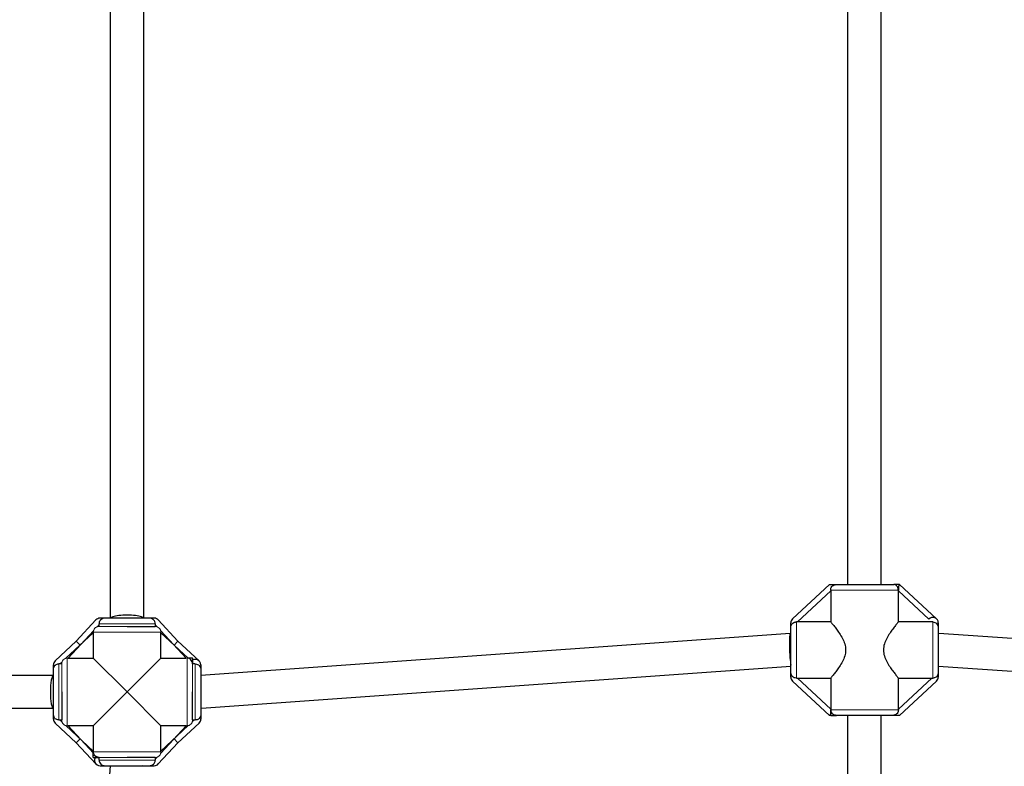
# Model space of a CAD drawing. Units: millimetres. Extents: x 14427 to 32863, y 21458 to 35591.
# Drawn here: x 21355 to 21889, y 28668 to 29073 of the extents above; entities that cross this region are included whole.
import ezdxf

# ---------------------------------------------------------------- set-up
doc = ezdxf.new("R2010")
doc.units = ezdxf.units.MM
doc.header["$LTSCALE"] = 80
for name, color, linetype, lineweight in [('Widoczne (ISO)', 7, 'Continuous', 25), ('Widoczne wąskie (ISO)', 7, 'Continuous', 15), ('Wymiar (ISO)', 151, 'Continuous', 18)]:
    doc.layers.add(name, color=color, linetype=linetype, lineweight=lineweight)
doc.styles.add('Tekst etykiety (ISO)', font='tahoma.ttf')
doc.dimstyles.new('Domyślne (ISO)', dxfattribs={"dimscale": 80, "dimtxt": 3.5, "dimasz": 2.5, "dimexe": 3.175, "dimexo": 0, "dimgap": 0.762, "dimtad": 1, "dimtoh": 1, "dimdec": 0, "dimrnd": 1e-08, "dimzin": 0, "dimtxsty": 'Tekst etykiety (ISO)', "dimcen": 0.09, "dimdle": 10, "dimclrd": 256, "dimclre": 256, "dimclrt": 256, "dimadec": 0, "dimazin": 0, "dimtfac": 0.714286, "dimtdec": 0, "dimtmove": 0, "dimatfit": 3, "dimfxl": 0, "dimtolj": 1, "dimtzin": 0, "dimlwd": -1, "dimlwe": -1, "dimarcsym": 0})

# ---------------------------------------------------------------- blocks, each defined once
blk = doc.blocks.new('*D6')
at = {"layer": 'Defpoints', "color": 0}
for p in [(14426.76, 30207.92), (31511.36, 26450.78), (31511.36, 22755.57)]:
    blk.add_point(p, dxfattribs=at)
at = {"layer": 'Wymiar (ISO)'}
for p, q in [((14426.76, 30207.92), (14426.76, 22501.57)), ((31511.36, 26450.78), (31511.36, 22501.57)), ((14626.76, 22755.57), (31311.36, 22755.57))]:
    blk.add_line(p, q, dxfattribs=at)
for points in [[(14626.76, 22788.9), (14626.76, 22722.23), (14426.76, 22755.57)], [(31311.36, 22788.9), (31311.36, 22722.23), (31511.36, 22755.57)]]:
    blk.add_solid(points, dxfattribs=at)
at = {"layer": 'Wymiar (ISO)', "insert": (22969.06, 23109.31), "char_height": 280, "attachment_point": 2, "style": 'Tekst etykiety (ISO)'}
blk.add_mtext('\\A1;17085', dxfattribs=at)
blk = doc.blocks.new('*D7')
at = {"layer": 'Defpoints', "color": 0}
for p in [(20361.97, 34488.31), (21729.37, 23670.35), (32609.37, 23670.35)]:
    blk.add_point(p, dxfattribs=at)
at = {"layer": 'Wymiar (ISO)'}
for p, q in [((20361.97, 34488.31), (32863.37, 34488.31)), ((32609.37, 34288.31), (32609.37, 23870.35)), ((21729.37, 23670.35), (32863.37, 23670.35))]:
    blk.add_line(p, q, dxfattribs=at)
for points in [[(32576.03, 34288.31), (32642.7, 34288.31), (32609.37, 34488.31)], [(32576.03, 23870.35), (32642.7, 23870.35), (32609.37, 23670.35)]]:
    blk.add_solid(points, dxfattribs=at)
at = {"layer": 'Wymiar (ISO)', "insert": (32255.62, 29079.33), "char_height": 280, "attachment_point": 2, "rotation": 90, "style": 'Tekst etykiety (ISO)'}
blk.add_mtext('\\A1;10818', dxfattribs=at)

msp = doc.modelspace()

# ---------------------------------------------------------------- linework, layer by layer
at = {"layer": 'Widoczne (ISO)'}
for p, q in [((21403.78, 28748.58), (21403.78, 29120.85)), ((21421.78, 28748.58), (21421.78, 29120.85)), ((21803.78, 28766.85), (21803.78, 29120.85)), ((21821.78, 28766.85), (21821.78, 29120.85)), ((21793.78, 28766.85), (21773.73, 28748.24)), ((21793.78, 28766.85), (21797.57, 28766.85)), ((21797.57, 28766.85), (21828.65, 28766.85)), ((21831.78, 28766.85), (21828.65, 28766.85)), ((21831.23, 28765.45), (21831.78, 28766.85)), ((21851.82, 28748.24), (21831.78, 28766.85)), ((21794.45, 28763.38), (21794.45, 28746.55)), ((21831.11, 28746.55), (21831.11, 28763.38)), ((21385.22, 28736.14), (21395.89, 28747.62)), ((21397.58, 28744.08), (21397.58, 28745.04)), ((21400.78, 28748.58), (21398.08, 28748.58)), ((21424.78, 28748.58), (21400.78, 28748.58)), ((21412.78, 28744.08), (21427.97, 28744.08)), ((21427.47, 28748.58), (21424.78, 28748.58)), ((21427.97, 28745.04), (21427.97, 28744.08)), ((21429.67, 28747.62), (21440.33, 28736.14)), ((21772.78, 28743.35), (21772.78, 28746.04)), ((21794.45, 28746.55), (21776.32, 28746.55)), ((21849.78, 28746.55), (21831.11, 28746.55)), ((21852.78, 28746.04), (21852.78, 28743.35)), ((21394.45, 28740.61), (21394.45, 28726.91)), ((21431.11, 28726.91), (21431.11, 28740.61)), ((21772.45, 28740.34), (21452.78, 28717.6)), ((21772.78, 28740.34), (21772.46, 28740.34)), ((21772.78, 28719.35), (21772.78, 28743.35)), ((21852.78, 28743.35), (21852.78, 28719.35)), ((21853.07, 28740.34), (21852.78, 28740.34)), ((22222.78, 28715.36), (21853.09, 28740.34)), ((21385.22, 28736.14), (21373.73, 28725.47)), ((21451.82, 28725.47), (21440.33, 28736.14)), ((21372.78, 28720.58), (21372.78, 28723.27)), ((21377.28, 28723.78), (21376.32, 28723.78)), ((21380.75, 28726.91), (21394.45, 28726.91)), ((21431.11, 28726.91), (21444.8, 28726.91)), ((21448.28, 28726.91), (21445.28, 28726.91)), ((21448.28, 28726.91), (21448.28, 28727.06)), ((21448.28, 28726.91), (21448.28, 28723.78)), ((21449.78, 28723.78), (21448.28, 28723.78)), ((21452.78, 28723.27), (21452.78, 28720.58)), ((21372.78, 28717.57), (21000.51, 28717.57)), ((21372.78, 28696.58), (21372.78, 28720.58)), ((21452.78, 28720.58), (21452.78, 28696.58)), ((21772.78, 28722.34), (21453.1, 28699.59)), ((21772.78, 28716.66), (21772.78, 28719.35)), ((22222.46, 28697.36), (21852.78, 28722.34)), ((21852.78, 28719.35), (21852.78, 28716.66)), ((21773.73, 28714.46), (21793.78, 28695.85)), ((21776.32, 28716.15), (21794.45, 28716.15)), ((21794.45, 28716.15), (21794.45, 28699.32)), ((21831.11, 28699.32), (21831.11, 28716.15)), ((21831.11, 28716.15), (21849.23, 28716.15)), ((21831.78, 28695.85), (21851.82, 28714.46)), ((21377.28, 28708.58), (21377.28, 28693.38)), ((21448.28, 28693.38), (21448.28, 28708.58)), ((21372.78, 28699.59), (21000.51, 28699.59)), ((21372.78, 28693.89), (21372.78, 28696.58)), ((21453.09, 28699.59), (21452.78, 28699.59)), ((21452.78, 28696.58), (21452.78, 28693.89)), ((21794.45, 28695.85), (21794.45, 28698.85)), ((21373.73, 28691.69), (21385.22, 28681.03)), ((21376.32, 28693.38), (21377.28, 28693.38)), ((21440.33, 28681.03), (21451.82, 28691.69)), ((21448.28, 28693.38), (21449.23, 28693.38)), ((21794.01, 28695.85), (21793.78, 28695.85)), ((21794.45, 28695.85), (21794.01, 28695.85)), ((21794.45, 28695.85), (21797.58, 28695.85)), ((21827.98, 28695.85), (21797.58, 28695.85)), ((21803.62, 28348.57), (21803.78, 28695.85)), ((21821.62, 28348.62), (21821.78, 28695.85)), ((21821.78, 28695.85), (21821.78, 28695.85)), ((21831.78, 28695.85), (21827.98, 28695.85)), ((21394.45, 28690.25), (21380.75, 28690.25)), ((21394.45, 28690.25), (21394.45, 28676.56)), ((21431.11, 28676.56), (21431.11, 28690.25)), ((21444.8, 28690.25), (21431.11, 28690.25)), ((21395.89, 28669.54), (21385.22, 28681.03)), ((21440.33, 28681.03), (21429.67, 28669.54)), ((21394.45, 28673.08), (21394.45, 28676.08)), ((21394.45, 28673.08), (21394.3, 28673.08)), ((21394.45, 28673.08), (21397.58, 28673.08)), ((21397.58, 28671.58), (21397.58, 28673.08)), ((21427.97, 28673.08), (21412.78, 28673.08)), ((21427.97, 28673.08), (21427.97, 28672.13)), ((21381.01, 28348.9), (21403.75, 28668.58)), ((21398.08, 28668.58), (21400.78, 28668.58)), ((21400.78, 28668.58), (21424.78, 28668.58)), ((21421.78, 28668.27), (21421.78, 28668.58)), ((21424.78, 28668.58), (21427.47, 28668.58))]:
    msp.add_line(p, q, dxfattribs=at)
for centre, start, end in [((21398.08, 28745.58), 90, 137.1211), ((21427.47, 28745.58), 42.8789, 90), ((21775.78, 28746.04), 132.8789, 180), ((21849.78, 28746.04), 0, 137.1211), ((21375.78, 28723.27), 132.8789, 180), ((21449.78, 28723.27), 0, 131.7299), ((21775.78, 28716.66), 180, 227.1211), ((21849.78, 28716.66), 312.8789, 0), ((21375.78, 28693.89), 180, 227.1211), ((21449.78, 28693.89), 312.8789, 0), ((21398.08, 28671.58), 138.2701, 270), ((21427.47, 28671.58), 270, 317.1211)]:
    msp.add_arc(centre, 3, start, end, dxfattribs=at)
for centre, major_axis, ratio, start_param, end_param in [((21412.78, 28748.58), (9, 0), 0.181821, 0, 3.141593), ((21772.78, 28731.35), (0.32, -8.99), 0.077535, 3.138838, 5.852784), ((21852.78, 28731.35), (0.3, 8.99), 0.182649, 6.277022, 6.465889), ((21772.78, 28731.35), (0.32, -8.99), 0.077535, 5.852784, 5.853505), ((21372.78, 28708.58), (0, -8.99), 0.181995, 3.141592, 6.283182), ((21452.78, 28708.58), (0.32, -8.99), 0.077535, 5.853505, 6.28594), ((21812.78, 28695.85), (-9, 0), 0.355415, 3.141511, 3.142241), ((21412.78, 28668.58), (9, -0.32), 0.07746, 6.280433, 6.713222)]:
    msp.add_ellipse(centre, major_axis=major_axis, ratio=ratio, start_param=start_param, end_param=end_param, dxfattribs=at)
for points, knots in [([(21794.44, 28763.85), (21794.43, 28764.17), (21794.47, 28764.49), (21794.66, 28765.12), (21794.81, 28765.43), (21795.24, 28765.97), (21795.49, 28766.18), (21796.08, 28766.55), (21796.44, 28766.69), (21797.05, 28766.82), (21797.31, 28766.85), (21797.57, 28766.85)], [1.1415347, 1.1415347, 1.1415347, 1.1415347, 1.2446889, 1.2446889, 1.3516516, 1.3516516, 1.4469354, 1.4469354, 1.5573845, 1.5573845, 1.6332152, 1.6332152, 1.6332152, 1.6332152]), ([(21831.11, 28763.85), (21831.11, 28764.16), (21831.07, 28764.47), (21830.92, 28765.08), (21830.8, 28765.37), (21830.48, 28765.94), (21830.26, 28766.18), (21829.82, 28766.53), (21829.6, 28766.65), (21829.15, 28766.81), (21828.9, 28766.85), (21828.65, 28766.85), (21828.65, 28766.85), (21828.65, 28766.85)], [-0.5453499, -0.5453499, -0.5453499, -0.5453499, -0.4504077, -0.4504077, -0.3461824, -0.3461824, -0.2184538, -0.2184538, -0.111632, -0.111632, 0, 0, 0.0010191, 0.0010191, 0.0010191, 0.0010191]), ([(21831.11, 28763.38), (21831.11, 28763.84), (21831.12, 28764.34), (21831.18, 28765.04), (21831.2, 28765.25), (21831.23, 28765.45)], [1.1135245, 1.1135245, 1.1135245, 1.1135245, 1.252486, 1.252486, 1.3176173, 1.3176173, 1.3176173, 1.3176173]), ([(21831.23, 28765.45), (21831.2, 28765.31), (21831.18, 28765.16), (21831.13, 28764.63), (21831.11, 28764.23), (21831.11, 28763.85)], [0.7465321, 0.7465321, 0.7465321, 0.7465321, 0.7950277, 0.7950277, 0.9082986, 0.9082986, 0.9082986, 0.9082986]), ([(21400.78, 28748.58), (21400.77, 28748.58), (21400.76, 28748.58), (21400.35, 28748.58), (21399.95, 28748.51), (21399.2, 28748.25), (21398.83, 28748.06), (21398.26, 28747.57), (21398.05, 28747.31), (21397.74, 28746.73), (21397.64, 28746.42), (21397.57, 28745.93), (21397.56, 28745.76), (21397.57, 28745.58)], [1.4252376, 1.4252376, 1.4252376, 1.4252376, 1.4273255, 1.4273255, 1.5412923, 1.5412923, 1.6550837, 1.6550837, 1.7450564, 1.7450564, 1.8344184, 1.8344184, 1.8826018, 1.8826018, 1.8826018, 1.8826018]), ([(21427.98, 28745.58), (21427.99, 28745.98), (21427.93, 28746.36), (21427.7, 28746.96), (21427.55, 28747.26), (21427.06, 28747.8), (21426.79, 28748), (21426.13, 28748.35), (21425.72, 28748.48), (21425.13, 28748.57), (21424.95, 28748.58), (21424.78, 28748.58)], [0, 0, 0, 0, 0.1181388, 0.1181388, 0.1995772, 0.1995772, 0.2687843, 0.2687843, 0.3592038, 0.3592038, 0.3972262, 0.3972262, 0.3972262, 0.3972262]), ([(21772.78, 28743.35), (21772.78, 28743.36), (21772.78, 28743.37), (21772.78, 28743.77), (21772.85, 28744.18), (21773.1, 28744.93), (21773.3, 28745.3), (21773.79, 28745.87), (21774.05, 28746.08), (21774.62, 28746.39), (21774.94, 28746.48), (21775.43, 28746.55), (21775.6, 28746.56), (21775.78, 28746.56)], [1.4252376, 1.4252376, 1.4252376, 1.4252376, 1.4273255, 1.4273255, 1.5412923, 1.5412923, 1.6550837, 1.6550837, 1.7450564, 1.7450564, 1.8344184, 1.8344184, 1.8826018, 1.8826018, 1.8826018, 1.8826018]), ([(21794.45, 28746.55), (21794.57, 28746.4), (21794.7, 28746.24), (21795.19, 28745.64), (21795.61, 28745.13), (21796.52, 28743.97), (21797.02, 28743.33), (21798.03, 28741.96), (21798.59, 28741.18), (21799.7, 28739.49), (21800.26, 28738.58), (21801.26, 28736.66), (21801.71, 28735.65), (21802.34, 28733.55), (21802.53, 28732.47), (21802.53, 28730.23), (21802.34, 28729.15), (21801.71, 28727.05), (21801.26, 28726.04), (21800.26, 28724.12), (21799.7, 28723.21), (21798.59, 28721.52), (21798.03, 28720.74), (21797.02, 28719.37), (21796.52, 28718.73), (21795.61, 28717.57), (21795.19, 28717.06), (21794.7, 28716.46), (21794.57, 28716.3), (21794.45, 28716.15)], [3.122184, 3.122184, 3.122184, 3.122184, 3.25997, 3.25997, 3.580119, 3.580119, 3.900269, 3.900269, 4.235037, 4.235037, 4.569805, 4.569805, 4.904573, 4.904573, 5.23934, 5.23934, 5.574108, 5.574108, 5.908876, 5.908876, 6.243644, 6.243644, 6.578411, 6.578411, 6.898561, 6.898561, 7.218711, 7.218711, 7.356496, 7.356496, 7.356496, 7.356496]), ([(21831.11, 28746.55), (21830.99, 28746.4), (21830.85, 28746.24), (21830.36, 28745.64), (21829.94, 28745.13), (21829.03, 28743.97), (21828.54, 28743.33), (21827.52, 28741.96), (21826.96, 28741.18), (21825.85, 28739.49), (21825.29, 28738.58), (21824.29, 28736.66), (21823.84, 28735.65), (21823.21, 28733.55), (21823.02, 28732.47), (21823.02, 28730.23), (21823.21, 28729.15), (21823.84, 28727.05), (21824.29, 28726.04), (21825.29, 28724.12), (21825.85, 28723.21), (21826.96, 28721.52), (21827.52, 28720.74), (21828.54, 28719.37), (21829.03, 28718.73), (21829.94, 28717.57), (21830.36, 28717.06), (21830.85, 28716.46), (21830.99, 28716.3), (21831.11, 28716.15)], [3.122184, 3.122184, 3.122184, 3.122184, 3.25997, 3.25997, 3.580119, 3.580119, 3.900269, 3.900269, 4.235037, 4.235037, 4.569805, 4.569805, 4.904573, 4.904573, 5.23934, 5.23934, 5.574108, 5.574108, 5.908876, 5.908876, 6.243644, 6.243644, 6.578411, 6.578411, 6.898561, 6.898561, 7.218711, 7.218711, 7.356496, 7.356496, 7.356496, 7.356496]), ([(21849.78, 28746.55), (21850.14, 28746.55), (21850.57, 28746.46), (21851.24, 28746.17), (21851.61, 28745.92), (21852.14, 28745.37), (21852.39, 28744.98), (21852.69, 28744.24), (21852.78, 28743.76), (21852.78, 28743.35)], [0, 0, 0, 0, 0.1089699, 0.1089699, 0.2208611, 0.2208611, 0.3372736, 0.3372736, 0.4595874, 0.4595874, 0.4595874, 0.4595874]), ([(21372.78, 28720.58), (21372.78, 28720.59), (21372.78, 28720.6), (21372.78, 28721.01), (21372.85, 28721.41), (21373.1, 28722.16), (21373.3, 28722.53), (21373.79, 28723.1), (21374.05, 28723.31), (21374.62, 28723.62), (21374.94, 28723.72), (21375.43, 28723.79), (21375.6, 28723.79), (21375.78, 28723.79)], [1.4252376, 1.4252376, 1.4252376, 1.4252376, 1.4273255, 1.4273255, 1.5412923, 1.5412923, 1.6550837, 1.6550837, 1.7450564, 1.7450564, 1.8344184, 1.8344184, 1.8826018, 1.8826018, 1.8826018, 1.8826018]), ([(21448.28, 28723.78), (21448.28, 28724.18), (21448.19, 28724.64), (21447.9, 28725.36), (21447.65, 28725.75), (21447.12, 28726.29), (21446.75, 28726.54), (21446.07, 28726.83), (21445.64, 28726.91), (21445.28, 28726.91)], [1.3715655, 1.3715655, 1.3715655, 1.3715655, 1.48987, 1.48987, 1.6045725, 1.6045725, 1.7162601, 1.7162601, 1.8259054, 1.8259054, 1.8259054, 1.8259054]), ([(21449.78, 28723.78), (21450.14, 28723.78), (21450.57, 28723.69), (21451.24, 28723.41), (21451.61, 28723.15), (21452.14, 28722.6), (21452.39, 28722.21), (21452.69, 28721.47), (21452.78, 28720.99), (21452.78, 28720.58)], [0, 0, 0, 0, 0.1089699, 0.1089699, 0.2208611, 0.2208611, 0.3372736, 0.3372736, 0.4595874, 0.4595874, 0.4595874, 0.4595874]), ([(21775.78, 28716.14), (21775.38, 28716.13), (21775, 28716.19), (21774.39, 28716.42), (21774.1, 28716.58), (21773.56, 28717.07), (21773.36, 28717.33), (21773, 28717.99), (21772.87, 28718.41), (21772.79, 28719), (21772.78, 28719.17), (21772.78, 28719.35)], [0, 0, 0, 0, 0.1181388, 0.1181388, 0.1995772, 0.1995772, 0.2687843, 0.2687843, 0.3592038, 0.3592038, 0.3972262, 0.3972262, 0.3972262, 0.3972262]), ([(21852.78, 28719.35), (21852.78, 28719.31), (21852.77, 28719.27), (21852.76, 28718.82), (21852.68, 28718.4), (21852.39, 28717.67), (21852.19, 28717.32), (21851.69, 28716.76), (21851.42, 28716.57), (21850.92, 28716.32), (21850.7, 28716.25), (21850.24, 28716.15), (21850.01, 28716.14), (21849.78, 28716.14)], [2.757822, 2.757822, 2.757822, 2.757822, 2.7701776, 2.7701776, 2.8995575, 2.8995575, 3.0198133, 3.0198133, 3.1180015, 3.1180015, 3.1878664, 3.1878664, 3.2583173, 3.2583173, 3.2583173, 3.2583173]), ([(21375.78, 28693.38), (21375.38, 28693.37), (21375, 28693.42), (21374.39, 28693.66), (21374.1, 28693.81), (21373.56, 28694.3), (21373.36, 28694.57), (21373, 28695.23), (21372.87, 28695.64), (21372.79, 28696.23), (21372.78, 28696.41), (21372.78, 28696.58)], [0, 0, 0, 0, 0.1181388, 0.1181388, 0.1995772, 0.1995772, 0.2687843, 0.2687843, 0.3592038, 0.3592038, 0.3972262, 0.3972262, 0.3972262, 0.3972262]), ([(21452.78, 28696.58), (21452.78, 28696.54), (21452.77, 28696.5), (21452.76, 28696.05), (21452.68, 28695.63), (21452.39, 28694.9), (21452.19, 28694.55), (21451.69, 28694), (21451.42, 28693.8), (21450.92, 28693.55), (21450.7, 28693.48), (21450.24, 28693.39), (21450.01, 28693.37), (21449.78, 28693.38)], [2.757822, 2.757822, 2.757822, 2.757822, 2.7701776, 2.7701776, 2.8995575, 2.8995575, 3.0198133, 3.0198133, 3.1180015, 3.1180015, 3.1878664, 3.1878664, 3.2583173, 3.2583173, 3.2583173, 3.2583173]), ([(21794.45, 28699.32), (21794.45, 28698.86), (21794.43, 28698.36), (21794.35, 28697.41), (21794.29, 28696.98), (21794.17, 28696.34), (21794.1, 28696.08), (21794.03, 28695.9), (21794.02, 28695.87), (21794.01, 28695.85)], [1.1135245, 1.1135245, 1.1135245, 1.1135245, 1.252486, 1.252486, 1.3914475, 1.3914475, 1.5083687, 1.5083687, 1.5298341, 1.5298341, 1.5298341, 1.5298341]), ([(21797.58, 28695.85), (21797.18, 28695.85), (21796.72, 28695.94), (21796, 28696.23), (21795.61, 28696.48), (21795.07, 28697.01), (21794.82, 28697.38), (21794.53, 28698.05), (21794.45, 28698.48), (21794.45, 28698.85)], [1.3715641, 1.3715641, 1.3715641, 1.3715641, 1.48987, 1.48987, 1.6045725, 1.6045725, 1.7162601, 1.7162601, 1.8259054, 1.8259054, 1.8259054, 1.8259054]), ([(21831.11, 28698.85), (21831.12, 28698.53), (21831.08, 28698.21), (21830.89, 28697.58), (21830.74, 28697.27), (21830.31, 28696.73), (21830.06, 28696.52), (21829.47, 28696.15), (21829.11, 28696.01), (21828.5, 28695.88), (21828.24, 28695.85), (21827.98, 28695.85)], [1.1415347, 1.1415347, 1.1415347, 1.1415347, 1.2446889, 1.2446889, 1.3516516, 1.3516516, 1.4469354, 1.4469354, 1.5573845, 1.5573845, 1.6332152, 1.6332152, 1.6332152, 1.6332152]), ([(21397.58, 28673.08), (21397.18, 28673.08), (21396.72, 28673.17), (21396, 28673.46), (21395.61, 28673.71), (21395.07, 28674.24), (21394.82, 28674.61), (21394.53, 28675.29), (21394.45, 28675.72), (21394.45, 28676.08)], [1.3715655, 1.3715655, 1.3715655, 1.3715655, 1.48987, 1.48987, 1.6045725, 1.6045725, 1.7162601, 1.7162601, 1.8259054, 1.8259054, 1.8259054, 1.8259054]), ([(21397.58, 28671.58), (21397.58, 28671.22), (21397.66, 28670.79), (21397.95, 28670.12), (21398.21, 28669.75), (21398.76, 28669.22), (21399.15, 28668.97), (21399.89, 28668.67), (21400.37, 28668.58), (21400.78, 28668.58)], [0, 0, 0, 0, 0.1089699, 0.1089699, 0.2208611, 0.2208611, 0.3372736, 0.3372736, 0.4595874, 0.4595874, 0.4595874, 0.4595874]), ([(21424.78, 28668.58), (21424.82, 28668.58), (21424.86, 28668.58), (21425.31, 28668.6), (21425.72, 28668.68), (21426.46, 28668.96), (21426.81, 28669.16), (21427.36, 28669.67), (21427.56, 28669.94), (21427.81, 28670.44), (21427.88, 28670.66), (21427.97, 28671.12), (21427.99, 28671.35), (21427.98, 28671.58)], [2.757822, 2.757822, 2.757822, 2.757822, 2.7701776, 2.7701776, 2.8995575, 2.8995575, 3.0198133, 3.0198133, 3.1180015, 3.1180015, 3.1878664, 3.1878664, 3.2583173, 3.2583173, 3.2583173, 3.2583173])]:
    msp.add_open_spline(points, degree=3, knots=knots, dxfattribs=at)
for points in [[(21794.44, 28763.85), (21794.44, 28763.69), (21794.45, 28763.53), (21794.45, 28763.38)], [(21397.58, 28745.04), (21397.58, 28745.22), (21397.57, 28745.4), (21397.57, 28745.58)], [(21427.98, 28745.58), (21427.98, 28745.4), (21427.97, 28745.22), (21427.97, 28745.04)], [(21776.32, 28746.55), (21776.14, 28746.55), (21775.96, 28746.55), (21775.78, 28746.56)], [(21376.32, 28723.78), (21376.14, 28723.78), (21375.96, 28723.78), (21375.78, 28723.79)], [(21775.78, 28716.14), (21775.96, 28716.15), (21776.14, 28716.15), (21776.32, 28716.15)], [(21849.23, 28716.15), (21849.41, 28716.15), (21849.59, 28716.15), (21849.78, 28716.14)], [(21831.11, 28698.85), (21831.11, 28699.01), (21831.11, 28699.17), (21831.11, 28699.32)], [(21375.78, 28693.38), (21375.96, 28693.38), (21376.14, 28693.38), (21376.32, 28693.38)], [(21449.23, 28693.38), (21449.41, 28693.38), (21449.59, 28693.38), (21449.78, 28693.38)], [(21427.97, 28672.13), (21427.97, 28671.95), (21427.98, 28671.77), (21427.98, 28671.58)]]:
    msp.add_open_spline(points, degree=3, dxfattribs=at)
at = {"layer": 'Widoczne wąskie (ISO)'}
for p, q in [((21776.32, 28746.55), (21794.45, 28763.38)), ((21831.11, 28763.85), (21794.44, 28763.85)), ((21831.11, 28763.38), (21847.58, 28748.08)), ((21397.58, 28745.04), (21396.53, 28743.91)), ((21397.57, 28745.58), (21427.98, 28745.58)), ((21429.02, 28743.91), (21427.97, 28745.04)), ((21775.78, 28746.56), (21775.78, 28716.14)), ((21849.78, 28716.14), (21849.78, 28746.55)), ((21379.61, 28726.84), (21394.45, 28740.61)), ((21394.52, 28741.75), (21380.75, 28726.91)), ((21431.11, 28741.08), (21394.45, 28741.08)), ((21394.45, 28741.08), (21394.45, 28740.61)), ((21394.45, 28741.08), (21394.45, 28740.61)), ((21444.8, 28726.91), (21431.03, 28741.75)), ((21431.11, 28740.61), (21431.11, 28741.08)), ((21431.11, 28740.61), (21445.94, 28726.84)), ((21385.22, 28736.14), (21387.34, 28734.02)), ((21438.21, 28734.02), (21440.33, 28736.14)), ((21375.78, 28723.79), (21375.78, 28693.38)), ((21376.32, 28723.78), (21377.44, 28724.83)), ((21380.28, 28690.25), (21380.28, 28726.91)), ((21380.28, 28726.91), (21380.75, 28726.91)), ((21380.28, 28726.91), (21380.75, 28726.91)), ((21412.78, 28708.58), (21394.45, 28726.91)), ((21431.11, 28726.91), (21412.78, 28708.58)), ((21445.28, 28726.91), (21445.28, 28690.25)), ((21449.78, 28693.38), (21449.78, 28723.78)), ((21794.45, 28699.32), (21776.32, 28716.15)), ((21849.23, 28716.15), (21831.11, 28699.32)), ((21394.45, 28690.25), (21412.78, 28708.58)), ((21412.78, 28708.58), (21431.11, 28690.25)), ((21448.28, 28693.38), (21448.28, 28708.58)), ((21794.45, 28698.85), (21831.11, 28698.85)), ((21377.44, 28692.34), (21376.32, 28693.38)), ((21449.23, 28693.38), (21448.11, 28692.34)), ((21394.45, 28676.56), (21379.61, 28690.33)), ((21380.75, 28690.25), (21380.28, 28690.25)), ((21380.75, 28690.25), (21394.52, 28675.42)), ((21431.03, 28675.42), (21444.8, 28690.25)), ((21445.94, 28690.33), (21431.11, 28676.56)), ((21445.28, 28690.25), (21444.8, 28690.25)), ((21445.28, 28690.25), (21444.8, 28690.25)), ((21387.34, 28683.15), (21385.22, 28681.03)), ((21440.33, 28681.03), (21438.21, 28683.15)), ((21394.45, 28676.08), (21431.11, 28676.08)), ((21431.11, 28676.08), (21431.11, 28676.56)), ((21431.11, 28676.08), (21431.11, 28676.56)), ((21427.98, 28671.58), (21397.58, 28671.58)), ((21427.97, 28673.08), (21412.78, 28673.08)), ((21427.97, 28672.13), (21429.02, 28673.25))]:
    msp.add_line(p, q, dxfattribs=at)
for points in [[(21397.58, 28744.08), (21397.25, 28744.08), (21396.86, 28744.02), (21396.53, 28743.91)], [(21429.02, 28743.91), (21428.69, 28744.02), (21428.31, 28744.08), (21427.97, 28744.08)], [(21394.52, 28741.75), (21394.47, 28741.53), (21394.45, 28741.29), (21394.45, 28741.08)], [(21431.11, 28741.08), (21431.11, 28741.29), (21431.08, 28741.53), (21431.03, 28741.75)], [(21377.28, 28723.78), (21377.28, 28724.11), (21377.33, 28724.5), (21377.44, 28724.83)], [(21379.61, 28726.84), (21379.83, 28726.89), (21380.07, 28726.91), (21380.28, 28726.91)], [(21377.44, 28692.34), (21377.33, 28692.67), (21377.28, 28693.05), (21377.28, 28693.38)], [(21448.28, 28693.38), (21448.28, 28693.05), (21448.22, 28692.67), (21448.11, 28692.34)], [(21380.28, 28690.25), (21380.07, 28690.25), (21379.83, 28690.28), (21379.61, 28690.33)], [(21445.94, 28690.33), (21445.72, 28690.28), (21445.49, 28690.25), (21445.28, 28690.25)], [(21431.03, 28675.42), (21431.08, 28675.64), (21431.11, 28675.87), (21431.11, 28676.08)], [(21427.97, 28673.08), (21428.31, 28673.08), (21428.69, 28673.14), (21429.02, 28673.25)]]:
    msp.add_open_spline(points, degree=3, dxfattribs=at)
for points, knots in [([(21412.78, 28744.08), (21412.31, 28744.08), (21411.85, 28744.08), (21409.32, 28744.08), (21407.3, 28744.08), (21403.59, 28744.08), (21401.95, 28744.08), (21399.25, 28744.08), (21398.22, 28744.08), (21397.58, 28744.08)], [-2.01367, -2.01367, -2.01367, -2.01367, -1.875093, -1.875093, -1.250062, -1.250062, -0.625031, -0.625031, -0.00278, -0.00278, -0.00278, -0.00278]), ([(21396.53, 28743.91), (21396.41, 28743.87), (21396.3, 28743.83), (21395.86, 28743.62), (21395.55, 28743.41), (21395.01, 28742.86), (21394.8, 28742.54), (21394.6, 28742.04), (21394.56, 28741.9), (21394.52, 28741.75)], [-0.3866898, -0.3866898, -0.3866898, -0.3866898, -0.3441416, -0.3441416, -0.2272381, -0.2272381, -0.1135925, -0.1135925, -0.0675031, -0.0675031, -0.0675031, -0.0675031]), ([(21431.03, 28741.75), (21430.99, 28741.92), (21430.93, 28742.09), (21430.7, 28742.62), (21430.48, 28742.93), (21429.89, 28743.5), (21429.53, 28743.72), (21429.11, 28743.88), (21429.07, 28743.9), (21429.02, 28743.91)], [-1.3299082, -1.3299082, -1.3299082, -1.3299082, -1.253469, -1.253469, -1.0893875, -1.0893875, -0.9050609, -0.9050609, -0.8808586, -0.8808586, -0.8808586, -0.8808586]), ([(21377.28, 28708.58), (21377.28, 28710.2), (21377.28, 28711.81), (21377.28, 28715.35), (21377.28, 28717.19), (21377.28, 28719.95), (21377.28, 28720.97), (21377.28, 28722.65), (21377.28, 28723.32), (21377.28, 28723.78)], [2.013669, 2.013669, 2.013669, 2.013669, 2.500125, 2.500125, 3.125156, 3.125156, 3.575759, 3.575759, 4.023581, 4.023581, 4.023581, 4.023581]), ([(21377.44, 28724.83), (21377.46, 28724.87), (21377.48, 28724.92), (21377.64, 28725.33), (21377.85, 28725.7), (21378.43, 28726.29), (21378.74, 28726.51), (21379.26, 28726.74), (21379.43, 28726.79), (21379.61, 28726.84)], [0.8806485, 0.8806485, 0.8806485, 0.8806485, 0.9047072, 0.9047072, 1.0889681, 1.0889681, 1.2529845, 1.2529845, 1.3294892, 1.3294892, 1.3294892, 1.3294892]), ([(21445.86, 28726.91), (21446.35, 28726.91), (21446.88, 28726.93), (21447.7, 28726.99), (21448, 28727.02), (21448.28, 28727.06)], [1.1713739, 1.1713739, 1.1713739, 1.1713739, 1.3187465, 1.3187465, 1.4104156, 1.4104156, 1.4104156, 1.4104156]), ([(21448.28, 28723.78), (21448.28, 28723.13), (21448.28, 28722.11), (21448.28, 28719.41), (21448.28, 28717.76), (21448.28, 28714.06), (21448.28, 28712.04), (21448.28, 28709.5), (21448.28, 28709.04), (21448.28, 28708.58)], [0.002522, 0.002522, 0.002522, 0.002522, 0.625031, 0.625031, 1.250062, 1.250062, 1.875093, 1.875093, 2.013411, 2.013411, 2.013411, 2.013411]), ([(21379.61, 28690.33), (21379.46, 28690.37), (21379.31, 28690.41), (21378.81, 28690.61), (21378.49, 28690.82), (21377.94, 28691.36), (21377.73, 28691.68), (21377.53, 28692.11), (21377.48, 28692.22), (21377.44, 28692.34)], [0.0668661, 0.0668661, 0.0668661, 0.0668661, 0.1136498, 0.1136498, 0.2272451, 0.2272451, 0.344167, 0.344167, 0.3859241, 0.3859241, 0.3859241, 0.3859241]), ([(21448.11, 28692.34), (21448.07, 28692.23), (21448.02, 28692.12), (21447.82, 28691.67), (21447.59, 28691.33), (21447.02, 28690.8), (21446.72, 28690.61), (21446.24, 28690.41), (21446.09, 28690.37), (21445.94, 28690.33)], [0.3840124, 0.3840124, 0.3840124, 0.3840124, 0.4192937, 0.4192937, 0.5316078, 0.5316078, 0.6259307, 0.6259307, 0.6676008, 0.6676008, 0.6676008, 0.6676008]), ([(21394.45, 28675.5), (21394.45, 28675.01), (21394.43, 28674.48), (21394.37, 28673.66), (21394.34, 28673.36), (21394.3, 28673.08)], [0, 0, 0, 0, 0.1473726, 0.1473726, 0.2390417, 0.2390417, 0.2390417, 0.2390417]), ([(21429.02, 28673.25), (21429.17, 28673.31), (21429.33, 28673.37), (21429.78, 28673.61), (21430.07, 28673.81), (21430.56, 28674.33), (21430.75, 28674.64), (21430.95, 28675.12), (21430.99, 28675.27), (21431.03, 28675.42)], [-0.3767965, -0.3767965, -0.3767965, -0.3767965, -0.3266515, -0.3266515, -0.2229561, -0.2229561, -0.1144916, -0.1144916, -0.0679472, -0.0679472, -0.0679472, -0.0679472]), ([(21397.58, 28673.08), (21398.04, 28673.08), (21398.71, 28673.08), (21400.39, 28673.08), (21401.41, 28673.08), (21404.17, 28673.08), (21406.01, 28673.08), (21409.55, 28673.08), (21411.16, 28673.08), (21412.78, 28673.08)], [-4.023579, -4.023579, -4.023579, -4.023579, -3.575629, -3.575629, -3.125156, -3.125156, -2.500125, -2.500125, -2.013669, -2.013669, -2.013669, -2.013669])]:
    msp.add_open_spline(points, degree=3, knots=knots, dxfattribs=at)

# ---------------------------------------------------------------- dimensions: what is measured, and where the dimension line sits
at = {"layer": 'Wymiar (ISO)'}
for base, p1, p2, angle, picture, middle in [((32609.37, 23670.35), (20361.97, 34488.31), (21729.37, 23670.35), 90, '*D7', (32609.37, 29079.33)), ((31511.36, 22755.57), (14426.76, 30207.92), (31511.36, 26450.78), 180, '*D6', (22969.06, 22755.57))]:
    dim = msp.add_linear_dim(base=base, p1=p1, p2=p2, angle=angle, dimstyle='Domyślne (ISO)', override={"dimtoh": 0, "dimdec": 0, "dimtp": 0, "dimtm": 0, "dimtdec": 0, "dimtofl": 0, "dimatfit": 1}, dxfattribs=at)
    dim.commit()
    dim.dimension.update_dxf_attribs({"geometry": picture, "text_midpoint": middle, "dimtype": 160})

doc.saveas('drawing.dxf')
